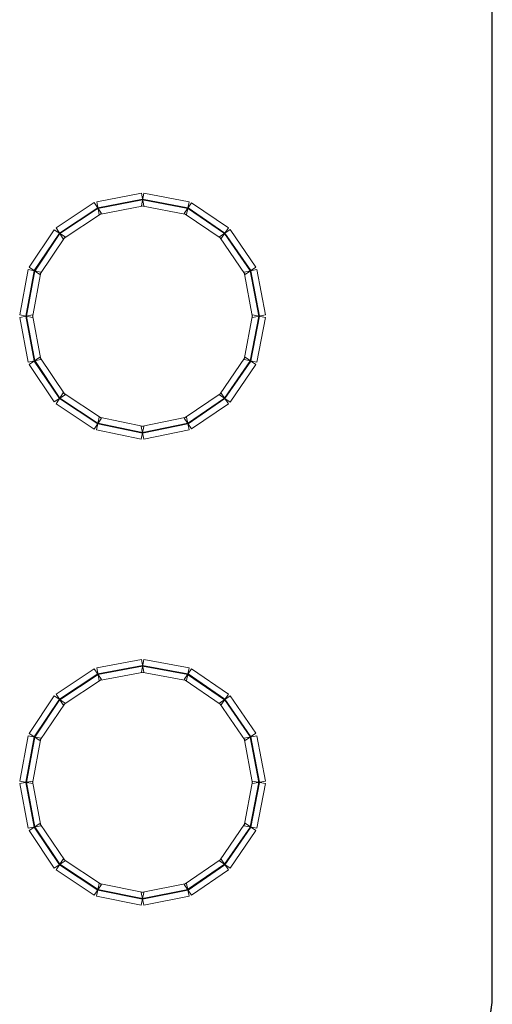
# Model space of a CAD drawing. Units: millimetres. Extents: x -200 to 200, y -162 to 219.
# Drawn here: x 181 to 200, y -61 to -21 of the extents above; entities that cross this region are included whole.
import ezdxf

# ---------------------------------------------------------------- set-up
doc = ezdxf.new("R2010")
doc.units = ezdxf.units.MM
doc.header["$MEASUREMENT"] = 0

msp = doc.modelspace()

# ---------------------------------------------------------------- linework, layer by layer
at = {"color": 1, "lineweight": 5}
for points in [[(199.9735, 23.2789), (199.9735, 23.2789), (200, 23.2789), (200, 23.2789), (200, 23.2789), (200, 23.2789), (200, -61.3716), (200, -61.3716), (200, -61.3716), (200, -61.3716), (199.9735, -61.3716), (199.9735, -61.3716), (199.9735, -61.3716), (199.9735, -61.3716), (199.9735, 23.2789), (199.9735, 23.2789)], [(199.9737, -61.3698), (199.9737, -61.3698), (199.9999, -61.3735), (199.9999, -61.3735), (199.9999, -61.3735), (199.9999, -61.3735), (199.6824, -63.6485), (199.6824, -63.6485), (199.6824, -63.6485), (199.6824, -63.6485), (199.6562, -63.6448), (199.6562, -63.6448), (199.6562, -63.6448), (199.6562, -63.6448), (199.9737, -61.3698), (199.9737, -61.3698)]]:
    msp.add_open_spline(points, degree=3, knots=[0, 0, 0, 0, 0.25, 0.25, 0.25, 0.25, 0.5, 0.5, 0.5, 0.5, 0.75, 0.75, 0.75, 0.75, 1, 1, 1, 1], dxfattribs=at)
at = {"color": 4, "lineweight": 5}
for points in [[(185.653, -28.3096), (185.653, -28.3096), (185.751, -28.8295), (185.751, -28.8295), (185.751, -28.8295), (185.751, -28.8295), (183.9257, -29.1734), (183.9257, -29.1734), (183.9257, -29.1734), (183.9257, -29.1734), (183.8278, -28.6535), (183.8278, -28.6535), (183.8278, -28.6535), (183.8278, -28.6535), (185.653, -28.3096), (185.653, -28.3096)], [(185.6996, -28.5566), (185.6996, -28.5566), (185.7045, -28.5826), (185.7045, -28.5826), (185.7045, -28.5826), (185.7045, -28.5826), (183.8792, -28.9264), (183.8792, -28.9264), (183.8792, -28.9264), (183.8792, -28.9264), (183.8743, -28.9005), (183.8743, -28.9005), (183.8743, -28.9005), (183.8743, -28.9005), (185.6996, -28.5566), (185.6996, -28.5566)], [(187.602, -28.6534), (187.602, -28.6534), (187.5054, -29.1735), (187.5054, -29.1735), (187.5054, -29.1735), (187.5054, -29.1735), (185.6537, -28.8296), (185.6537, -28.8296), (185.6537, -28.8296), (185.6537, -28.8296), (185.7503, -28.3095), (185.7503, -28.3095), (185.7503, -28.3095), (185.7503, -28.3095), (187.602, -28.6534), (187.602, -28.6534)], [(187.5561, -28.9004), (187.5561, -28.9004), (187.5513, -28.9265), (187.5513, -28.9265), (187.5513, -28.9265), (187.5513, -28.9265), (185.6996, -28.5826), (185.6996, -28.5826), (185.6996, -28.5826), (185.6996, -28.5826), (185.7044, -28.5566), (185.7044, -28.5566), (185.7044, -28.5566), (185.7044, -28.5566), (187.5561, -28.9004), (187.5561, -28.9004)], [(183.7309, -28.6928), (183.7309, -28.6928), (184.0226, -29.1341), (184.0226, -29.1341), (184.0226, -29.1341), (184.0226, -29.1341), (182.4619, -30.1658), (182.4619, -30.1658), (182.4619, -30.1658), (182.4619, -30.1658), (182.1701, -29.7244), (182.1701, -29.7244), (182.1701, -29.7244), (182.1701, -29.7244), (183.7309, -28.6928), (183.7309, -28.6928)], [(183.8694, -28.9024), (183.8694, -28.9024), (183.884, -28.9245), (183.884, -28.9245), (183.884, -28.9245), (183.884, -28.9245), (182.3233, -29.9562), (182.3233, -29.9562), (182.3233, -29.9562), (182.3233, -29.9562), (182.3087, -29.9341), (182.3087, -29.9341), (182.3087, -29.9341), (182.3087, -29.9341), (183.8694, -28.9024), (183.8694, -28.9024)], [(189.2109, -29.7268), (189.2109, -29.7268), (188.9122, -30.1634), (188.9122, -30.1634), (188.9122, -30.1634), (188.9122, -30.1634), (187.4044, -29.1318), (187.4044, -29.1318), (187.4044, -29.1318), (187.4044, -29.1318), (187.7031, -28.6951), (187.7031, -28.6951), (187.7031, -28.6951), (187.7031, -28.6951), (189.2109, -29.7268), (189.2109, -29.7268)], [(189.069, -29.9342), (189.069, -29.9342), (189.0541, -29.956), (189.0541, -29.956), (189.0541, -29.956), (189.0541, -29.956), (187.5463, -28.9244), (187.5463, -28.9244), (187.5463, -28.9244), (187.5463, -28.9244), (187.5612, -28.9025), (187.5612, -28.9025), (187.5612, -28.9025), (187.5612, -28.9025), (189.069, -29.9342), (189.069, -29.9342)], [(182.0965, -29.7975), (182.0965, -29.7975), (182.5355, -30.0927), (182.5355, -30.0927), (182.5355, -30.0927), (182.5355, -30.0927), (181.5038, -31.627), (181.5038, -31.627), (181.5038, -31.627), (181.5038, -31.627), (181.0648, -31.3318), (181.0648, -31.3318), (181.0648, -31.3318), (181.0648, -31.3318), (182.0965, -29.7975), (182.0965, -29.7975)], [(182.305, -29.9377), (182.305, -29.9377), (182.327, -29.9525), (182.327, -29.9525), (182.327, -29.9525), (182.327, -29.9525), (181.2953, -31.4868), (181.2953, -31.4868), (181.2953, -31.4868), (181.2953, -31.4868), (181.2733, -31.472), (181.2733, -31.472), (181.2733, -31.472), (181.2733, -31.472), (182.305, -29.9377), (182.305, -29.9377)], [(190.3375, -31.3292), (190.3375, -31.3292), (189.9019, -31.6296), (189.9019, -31.6296), (189.9019, -31.6296), (189.9019, -31.6296), (188.8438, -30.0953), (188.8438, -30.0953), (188.8438, -30.0953), (188.8438, -30.0953), (189.2793, -29.7949), (189.2793, -29.7949), (189.2793, -29.7949), (189.2793, -29.7949), (190.3375, -31.3292), (190.3375, -31.3292)], [(190.1306, -31.4719), (190.1306, -31.4719), (190.1088, -31.4869), (190.1088, -31.4869), (190.1088, -31.4869), (190.1088, -31.4869), (189.0507, -29.9526), (189.0507, -29.9526), (189.0507, -29.9526), (189.0507, -29.9526), (189.0725, -29.9376), (189.0725, -29.9376), (189.0725, -29.9376), (189.0725, -29.9376), (190.1306, -31.4719), (190.1306, -31.4719)], [(181.0242, -31.4311), (181.0242, -31.4311), (181.5444, -31.5277), (181.5444, -31.5277), (181.5444, -31.5277), (181.5444, -31.5277), (181.2005, -33.3795), (181.2005, -33.3795), (181.2005, -33.3795), (181.2005, -33.3795), (180.6803, -33.2828), (180.6803, -33.2828), (180.6803, -33.2828), (180.6803, -33.2828), (181.0242, -31.4311), (181.0242, -31.4311)], [(181.2713, -31.477), (181.2713, -31.477), (181.2973, -31.4818), (181.2973, -31.4818), (181.2973, -31.4818), (181.2973, -31.4818), (180.9534, -33.3336), (180.9534, -33.3336), (180.9534, -33.3336), (180.9534, -33.3336), (180.9274, -33.3287), (180.9274, -33.3287), (180.9274, -33.3287), (180.9274, -33.3287), (181.2713, -31.477), (181.2713, -31.477)], [(190.7237, -33.2828), (190.7237, -33.2828), (190.2035, -33.3795), (190.2035, -33.3795), (190.2035, -33.3795), (190.2035, -33.3795), (189.8596, -31.5277), (189.8596, -31.5277), (189.8596, -31.5277), (189.8596, -31.5277), (190.3798, -31.4311), (190.3798, -31.4311), (190.3798, -31.4311), (190.3798, -31.4311), (190.7237, -33.2828), (190.7237, -33.2828)], [(190.4766, -33.3287), (190.4766, -33.3287), (190.4506, -33.3336), (190.4506, -33.3336), (190.4506, -33.3336), (190.4506, -33.3336), (190.1067, -31.4818), (190.1067, -31.4818), (190.1067, -31.4818), (190.1067, -31.4818), (190.1327, -31.477), (190.1327, -31.477), (190.1327, -31.477), (190.1327, -31.477), (190.4766, -33.3287), (190.4766, -33.3287)], [(180.6805, -33.3801), (180.6805, -33.3801), (181.2004, -33.2822), (181.2004, -33.2822), (181.2004, -33.2822), (181.2004, -33.2822), (181.5443, -35.1074), (181.5443, -35.1074), (181.5443, -35.1074), (181.5443, -35.1074), (181.0243, -35.2054), (181.0243, -35.2054), (181.0243, -35.2054), (181.0243, -35.2054), (180.6805, -33.3801), (180.6805, -33.3801)], [(180.9274, -33.3336), (180.9274, -33.3336), (180.9534, -33.3287), (180.9534, -33.3287), (180.9534, -33.3287), (180.9534, -33.3287), (181.2973, -35.154), (181.2973, -35.154), (181.2973, -35.154), (181.2973, -35.154), (181.2713, -35.1589), (181.2713, -35.1589), (181.2713, -35.1589), (181.2713, -35.1589), (180.9274, -33.3336), (180.9274, -33.3336)], [(190.3797, -35.2054), (190.3797, -35.2054), (189.8597, -35.1074), (189.8597, -35.1074), (189.8597, -35.1074), (189.8597, -35.1074), (190.2036, -33.2822), (190.2036, -33.2822), (190.2036, -33.2822), (190.2036, -33.2822), (190.7236, -33.3801), (190.7236, -33.3801), (190.7236, -33.3801), (190.7236, -33.3801), (190.3797, -35.2054), (190.3797, -35.2054)], [(190.1327, -35.1589), (190.1327, -35.1589), (190.1067, -35.154), (190.1067, -35.154), (190.1067, -35.154), (190.1067, -35.154), (190.4506, -33.3287), (190.4506, -33.3287), (190.4506, -33.3287), (190.4506, -33.3287), (190.4766, -33.3336), (190.4766, -33.3336), (190.4766, -33.3336), (190.4766, -33.3336), (190.1327, -35.1589), (190.1327, -35.1589)], [(181.0648, -35.304), (181.0648, -35.304), (181.5038, -35.0088), (181.5038, -35.0088), (181.5038, -35.0088), (181.5038, -35.0088), (182.5355, -36.5431), (182.5355, -36.5431), (182.5355, -36.5431), (182.5355, -36.5431), (182.0965, -36.8383), (182.0965, -36.8383), (182.0965, -36.8383), (182.0965, -36.8383), (181.0648, -35.304), (181.0648, -35.304)], [(181.2733, -35.1638), (181.2733, -35.1638), (181.2953, -35.149), (181.2953, -35.149), (181.2953, -35.149), (181.2953, -35.149), (182.327, -36.6833), (182.327, -36.6833), (182.327, -36.6833), (182.327, -36.6833), (182.305, -36.6981), (182.305, -36.6981), (182.305, -36.6981), (182.305, -36.6981), (181.2733, -35.1638), (181.2733, -35.1638)], [(189.2793, -36.8409), (189.2793, -36.8409), (188.8438, -36.5405), (188.8438, -36.5405), (188.8438, -36.5405), (188.8438, -36.5405), (189.9019, -35.0062), (189.9019, -35.0062), (189.9019, -35.0062), (189.9019, -35.0062), (190.3375, -35.3066), (190.3375, -35.3066), (190.3375, -35.3066), (190.3375, -35.3066), (189.2793, -36.8409), (189.2793, -36.8409)], [(189.0725, -36.6982), (189.0725, -36.6982), (189.0507, -36.6832), (189.0507, -36.6832), (189.0507, -36.6832), (189.0507, -36.6832), (190.1088, -35.1489), (190.1088, -35.1489), (190.1088, -35.1489), (190.1088, -35.1489), (190.1306, -35.1639), (190.1306, -35.1639), (190.1306, -35.1639), (190.1306, -35.1639), (189.0725, -36.6982), (189.0725, -36.6982)], [(182.1701, -36.9114), (182.1701, -36.9114), (182.4619, -36.47), (182.4619, -36.47), (182.4619, -36.47), (182.4619, -36.47), (184.0226, -37.5017), (184.0226, -37.5017), (184.0226, -37.5017), (184.0226, -37.5017), (183.7309, -37.9431), (183.7309, -37.9431), (183.7309, -37.9431), (183.7309, -37.9431), (182.1701, -36.9114), (182.1701, -36.9114)], [(187.7031, -37.9407), (187.7031, -37.9407), (187.4044, -37.5041), (187.4044, -37.5041), (187.4044, -37.5041), (187.4044, -37.5041), (188.9122, -36.4724), (188.9122, -36.4724), (188.9122, -36.4724), (188.9122, -36.4724), (189.2109, -36.909), (189.2109, -36.909), (189.2109, -36.909), (189.2109, -36.909), (187.7031, -37.9407), (187.7031, -37.9407)], [(182.3087, -36.7018), (182.3087, -36.7018), (182.3233, -36.6797), (182.3233, -36.6797), (182.3233, -36.6797), (182.3233, -36.6797), (183.884, -37.7114), (183.884, -37.7114), (183.884, -37.7114), (183.884, -37.7114), (183.8694, -37.7334), (183.8694, -37.7334), (183.8694, -37.7334), (183.8694, -37.7334), (182.3087, -36.7018), (182.3087, -36.7018)], [(187.5612, -37.7333), (187.5612, -37.7333), (187.5463, -37.7115), (187.5463, -37.7115), (187.5463, -37.7115), (187.5463, -37.7115), (189.0541, -36.6798), (189.0541, -36.6798), (189.0541, -36.6798), (189.0541, -36.6798), (189.069, -36.7016), (189.069, -36.7016), (189.069, -36.7016), (189.069, -36.7016), (187.5612, -37.7333), (187.5612, -37.7333)], [(183.8241, -37.9816), (183.8241, -37.9816), (183.9293, -37.4631), (183.9293, -37.4631), (183.9293, -37.4631), (183.9293, -37.4631), (185.7546, -37.8335), (185.7546, -37.8335), (185.7546, -37.8335), (185.7546, -37.8335), (185.6494, -38.352), (185.6494, -38.352), (185.6494, -38.352), (185.6494, -38.352), (183.8241, -37.9816), (183.8241, -37.9816)], [(183.8741, -37.7354), (183.8741, -37.7354), (183.8794, -37.7094), (183.8794, -37.7094), (183.8794, -37.7094), (183.8794, -37.7094), (185.7046, -38.0798), (185.7046, -38.0798), (185.7046, -38.0798), (185.7046, -38.0798), (185.6994, -38.1057), (185.6994, -38.1057), (185.6994, -38.1057), (185.6994, -38.1057), (183.8741, -37.7354), (183.8741, -37.7354)], [(185.7539, -38.3521), (185.7539, -38.3521), (185.6501, -37.8333), (185.6501, -37.8333), (185.6501, -37.8333), (185.6501, -37.8333), (187.5019, -37.463), (187.5019, -37.463), (187.5019, -37.463), (187.5019, -37.463), (187.6056, -37.9818), (187.6056, -37.9818), (187.6056, -37.9818), (187.6056, -37.9818), (185.7539, -38.3521), (185.7539, -38.3521)], [(185.7046, -38.1057), (185.7046, -38.1057), (185.6994, -38.0798), (185.6994, -38.0798), (185.6994, -38.0798), (185.6994, -38.0798), (187.5511, -37.7094), (187.5511, -37.7094), (187.5511, -37.7094), (187.5511, -37.7094), (187.5563, -37.7354), (187.5563, -37.7354), (187.5563, -37.7354), (187.5563, -37.7354), (185.7046, -38.1057), (185.7046, -38.1057)], [(185.653, -47.356), (185.653, -47.356), (185.751, -47.8759), (185.751, -47.8759), (185.751, -47.8759), (185.751, -47.8759), (183.9257, -48.2198), (183.9257, -48.2198), (183.9257, -48.2198), (183.9257, -48.2198), (183.8278, -47.6999), (183.8278, -47.6999), (183.8278, -47.6999), (183.8278, -47.6999), (185.653, -47.356), (185.653, -47.356)], [(187.602, -47.6997), (187.602, -47.6997), (187.5054, -48.2199), (187.5054, -48.2199), (187.5054, -48.2199), (187.5054, -48.2199), (185.6537, -47.876), (185.6537, -47.876), (185.6537, -47.876), (185.6537, -47.876), (185.7503, -47.3558), (185.7503, -47.3558), (185.7503, -47.3558), (185.7503, -47.3558), (187.602, -47.6997), (187.602, -47.6997)], [(183.7309, -47.7391), (183.7309, -47.7391), (184.0226, -48.1805), (184.0226, -48.1805), (184.0226, -48.1805), (184.0226, -48.1805), (182.4619, -49.2122), (182.4619, -49.2122), (182.4619, -49.2122), (182.4619, -49.2122), (182.1701, -48.7708), (182.1701, -48.7708), (182.1701, -48.7708), (182.1701, -48.7708), (183.7309, -47.7391), (183.7309, -47.7391)], [(185.6996, -47.6029), (185.6996, -47.6029), (185.7045, -47.6289), (185.7045, -47.6289), (185.7045, -47.6289), (185.7045, -47.6289), (183.8792, -47.9728), (183.8792, -47.9728), (183.8792, -47.9728), (183.8792, -47.9728), (183.8743, -47.9468), (183.8743, -47.9468), (183.8743, -47.9468), (183.8743, -47.9468), (185.6996, -47.6029), (185.6996, -47.6029)], [(187.5561, -47.9468), (187.5561, -47.9468), (187.5513, -47.9728), (187.5513, -47.9728), (187.5513, -47.9728), (187.5513, -47.9728), (185.6996, -47.6289), (185.6996, -47.6289), (185.6996, -47.6289), (185.6996, -47.6289), (185.7044, -47.6029), (185.7044, -47.6029), (185.7044, -47.6029), (185.7044, -47.6029), (187.5561, -47.9468), (187.5561, -47.9468)], [(189.2109, -48.7732), (189.2109, -48.7732), (188.9122, -49.2098), (188.9122, -49.2098), (188.9122, -49.2098), (188.9122, -49.2098), (187.4044, -48.1781), (187.4044, -48.1781), (187.4044, -48.1781), (187.4044, -48.1781), (187.7031, -47.7415), (187.7031, -47.7415), (187.7031, -47.7415), (187.7031, -47.7415), (189.2109, -48.7732), (189.2109, -48.7732)], [(183.8694, -47.9488), (183.8694, -47.9488), (183.884, -47.9709), (183.884, -47.9709), (183.884, -47.9709), (183.884, -47.9709), (182.3233, -49.0025), (182.3233, -49.0025), (182.3233, -49.0025), (182.3233, -49.0025), (182.3087, -48.9805), (182.3087, -48.9805), (182.3087, -48.9805), (182.3087, -48.9805), (183.8694, -47.9488), (183.8694, -47.9488)], [(189.069, -48.9806), (189.069, -48.9806), (189.0541, -49.0024), (189.0541, -49.0024), (189.0541, -49.0024), (189.0541, -49.0024), (187.5463, -47.9707), (187.5463, -47.9707), (187.5463, -47.9707), (187.5463, -47.9707), (187.5612, -47.9489), (187.5612, -47.9489), (187.5612, -47.9489), (187.5612, -47.9489), (189.069, -48.9806), (189.069, -48.9806)], [(182.0965, -48.8439), (182.0965, -48.8439), (182.5355, -49.1391), (182.5355, -49.1391), (182.5355, -49.1391), (182.5355, -49.1391), (181.5038, -50.6734), (181.5038, -50.6734), (181.5038, -50.6734), (181.5038, -50.6734), (181.0648, -50.3782), (181.0648, -50.3782), (181.0648, -50.3782), (181.0648, -50.3782), (182.0965, -48.8439), (182.0965, -48.8439)], [(182.305, -48.9841), (182.305, -48.9841), (182.327, -48.9989), (182.327, -48.9989), (182.327, -48.9989), (182.327, -48.9989), (181.2953, -50.5332), (181.2953, -50.5332), (181.2953, -50.5332), (181.2953, -50.5332), (181.2733, -50.5184), (181.2733, -50.5184), (181.2733, -50.5184), (181.2733, -50.5184), (182.305, -48.9841), (182.305, -48.9841)], [(190.3375, -50.3756), (190.3375, -50.3756), (189.9019, -50.676), (189.9019, -50.676), (189.9019, -50.676), (189.9019, -50.676), (188.8438, -49.1417), (188.8438, -49.1417), (188.8438, -49.1417), (188.8438, -49.1417), (189.2793, -48.8413), (189.2793, -48.8413), (189.2793, -48.8413), (189.2793, -48.8413), (190.3375, -50.3756), (190.3375, -50.3756)], [(190.1306, -50.5183), (190.1306, -50.5183), (190.1088, -50.5333), (190.1088, -50.5333), (190.1088, -50.5333), (190.1088, -50.5333), (189.0507, -48.999), (189.0507, -48.999), (189.0507, -48.999), (189.0507, -48.999), (189.0725, -48.984), (189.0725, -48.984), (189.0725, -48.984), (189.0725, -48.984), (190.1306, -50.5183), (190.1306, -50.5183)], [(181.0242, -50.4775), (181.0242, -50.4775), (181.5444, -50.5741), (181.5444, -50.5741), (181.5444, -50.5741), (181.5444, -50.5741), (181.2005, -52.4258), (181.2005, -52.4258), (181.2005, -52.4258), (181.2005, -52.4258), (180.6803, -52.3292), (180.6803, -52.3292), (180.6803, -52.3292), (180.6803, -52.3292), (181.0242, -50.4775), (181.0242, -50.4775)], [(181.2713, -50.5234), (181.2713, -50.5234), (181.2973, -50.5282), (181.2973, -50.5282), (181.2973, -50.5282), (181.2973, -50.5282), (180.9534, -52.3799), (180.9534, -52.3799), (180.9534, -52.3799), (180.9534, -52.3799), (180.9274, -52.3751), (180.9274, -52.3751), (180.9274, -52.3751), (180.9274, -52.3751), (181.2713, -50.5234), (181.2713, -50.5234)], [(190.7237, -52.3292), (190.7237, -52.3292), (190.2035, -52.4258), (190.2035, -52.4258), (190.2035, -52.4258), (190.2035, -52.4258), (189.8596, -50.5741), (189.8596, -50.5741), (189.8596, -50.5741), (189.8596, -50.5741), (190.3798, -50.4775), (190.3798, -50.4775), (190.3798, -50.4775), (190.3798, -50.4775), (190.7237, -52.3292), (190.7237, -52.3292)], [(190.4766, -52.3751), (190.4766, -52.3751), (190.4506, -52.3799), (190.4506, -52.3799), (190.4506, -52.3799), (190.4506, -52.3799), (190.1067, -50.5282), (190.1067, -50.5282), (190.1067, -50.5282), (190.1067, -50.5282), (190.1327, -50.5234), (190.1327, -50.5234), (190.1327, -50.5234), (190.1327, -50.5234), (190.4766, -52.3751), (190.4766, -52.3751)], [(180.6805, -52.4265), (180.6805, -52.4265), (181.2004, -52.3285), (181.2004, -52.3285), (181.2004, -52.3285), (181.2004, -52.3285), (181.5443, -54.1538), (181.5443, -54.1538), (181.5443, -54.1538), (181.5443, -54.1538), (181.0243, -54.2518), (181.0243, -54.2518), (181.0243, -54.2518), (181.0243, -54.2518), (180.6805, -52.4265), (180.6805, -52.4265)], [(180.9274, -52.38), (180.9274, -52.38), (180.9534, -52.3751), (180.9534, -52.3751), (180.9534, -52.3751), (180.9534, -52.3751), (181.2973, -54.2003), (181.2973, -54.2003), (181.2973, -54.2003), (181.2973, -54.2003), (181.2713, -54.2052), (181.2713, -54.2052), (181.2713, -54.2052), (181.2713, -54.2052), (180.9274, -52.38), (180.9274, -52.38)], [(190.3797, -54.2518), (190.3797, -54.2518), (189.8597, -54.1538), (189.8597, -54.1538), (189.8597, -54.1538), (189.8597, -54.1538), (190.2036, -52.3285), (190.2036, -52.3285), (190.2036, -52.3285), (190.2036, -52.3285), (190.7236, -52.4265), (190.7236, -52.4265), (190.7236, -52.4265), (190.7236, -52.4265), (190.3797, -54.2518), (190.3797, -54.2518)], [(190.1327, -54.2052), (190.1327, -54.2052), (190.1067, -54.2003), (190.1067, -54.2003), (190.1067, -54.2003), (190.1067, -54.2003), (190.4506, -52.3751), (190.4506, -52.3751), (190.4506, -52.3751), (190.4506, -52.3751), (190.4766, -52.38), (190.4766, -52.38), (190.4766, -52.38), (190.4766, -52.38), (190.1327, -54.2052), (190.1327, -54.2052)], [(181.0648, -54.3504), (181.0648, -54.3504), (181.5038, -54.0552), (181.5038, -54.0552), (181.5038, -54.0552), (181.5038, -54.0552), (182.5355, -55.5895), (182.5355, -55.5895), (182.5355, -55.5895), (182.5355, -55.5895), (182.0965, -55.8847), (182.0965, -55.8847), (182.0965, -55.8847), (182.0965, -55.8847), (181.0648, -54.3504), (181.0648, -54.3504)], [(181.2733, -54.2102), (181.2733, -54.2102), (181.2953, -54.1954), (181.2953, -54.1954), (181.2953, -54.1954), (181.2953, -54.1954), (182.327, -55.7297), (182.327, -55.7297), (182.327, -55.7297), (182.327, -55.7297), (182.305, -55.7445), (182.305, -55.7445), (182.305, -55.7445), (182.305, -55.7445), (181.2733, -54.2102), (181.2733, -54.2102)], [(189.2793, -55.8873), (189.2793, -55.8873), (188.8438, -55.5869), (188.8438, -55.5869), (188.8438, -55.5869), (188.8438, -55.5869), (189.9019, -54.0526), (189.9019, -54.0526), (189.9019, -54.0526), (189.9019, -54.0526), (190.3375, -54.353), (190.3375, -54.353), (190.3375, -54.353), (190.3375, -54.353), (189.2793, -55.8873), (189.2793, -55.8873)], [(189.0725, -55.7446), (189.0725, -55.7446), (189.0507, -55.7296), (189.0507, -55.7296), (189.0507, -55.7296), (189.0507, -55.7296), (190.1088, -54.1953), (190.1088, -54.1953), (190.1088, -54.1953), (190.1088, -54.1953), (190.1306, -54.2103), (190.1306, -54.2103), (190.1306, -54.2103), (190.1306, -54.2103), (189.0725, -55.7446), (189.0725, -55.7446)], [(182.1701, -55.9578), (182.1701, -55.9578), (182.4619, -55.5164), (182.4619, -55.5164), (182.4619, -55.5164), (182.4619, -55.5164), (184.0226, -56.5481), (184.0226, -56.5481), (184.0226, -56.5481), (184.0226, -56.5481), (183.7309, -56.9894), (183.7309, -56.9894), (183.7309, -56.9894), (183.7309, -56.9894), (182.1701, -55.9578), (182.1701, -55.9578)], [(187.7031, -56.9871), (187.7031, -56.9871), (187.4044, -56.5504), (187.4044, -56.5504), (187.4044, -56.5504), (187.4044, -56.5504), (188.9122, -55.5188), (188.9122, -55.5188), (188.9122, -55.5188), (188.9122, -55.5188), (189.2109, -55.9554), (189.2109, -55.9554), (189.2109, -55.9554), (189.2109, -55.9554), (187.7031, -56.9871), (187.7031, -56.9871)], [(182.3087, -55.7481), (182.3087, -55.7481), (182.3233, -55.7261), (182.3233, -55.7261), (182.3233, -55.7261), (182.3233, -55.7261), (183.884, -56.7577), (183.884, -56.7577), (183.884, -56.7577), (183.884, -56.7577), (183.8694, -56.7798), (183.8694, -56.7798), (183.8694, -56.7798), (183.8694, -56.7798), (182.3087, -55.7481), (182.3087, -55.7481)], [(187.5612, -56.7797), (187.5612, -56.7797), (187.5463, -56.7579), (187.5463, -56.7579), (187.5463, -56.7579), (187.5463, -56.7579), (189.0541, -55.7262), (189.0541, -55.7262), (189.0541, -55.7262), (189.0541, -55.7262), (189.069, -55.748), (189.069, -55.748), (189.069, -55.748), (189.069, -55.748), (187.5612, -56.7797), (187.5612, -56.7797)], [(183.8241, -57.028), (183.8241, -57.028), (183.9293, -56.5095), (183.9293, -56.5095), (183.9293, -56.5095), (183.9293, -56.5095), (185.7546, -56.8799), (185.7546, -56.8799), (185.7546, -56.8799), (185.7546, -56.8799), (185.6494, -57.3984), (185.6494, -57.3984), (185.6494, -57.3984), (185.6494, -57.3984), (183.8241, -57.028), (183.8241, -57.028)], [(185.7539, -57.3985), (185.7539, -57.3985), (185.6501, -56.8797), (185.6501, -56.8797), (185.6501, -56.8797), (185.6501, -56.8797), (187.5019, -56.5094), (187.5019, -56.5094), (187.5019, -56.5094), (187.5019, -56.5094), (187.6056, -57.0282), (187.6056, -57.0282), (187.6056, -57.0282), (187.6056, -57.0282), (185.7539, -57.3985), (185.7539, -57.3985)], [(183.8741, -56.7817), (183.8741, -56.7817), (183.8794, -56.7558), (183.8794, -56.7558), (183.8794, -56.7558), (183.8794, -56.7558), (185.7046, -57.1261), (185.7046, -57.1261), (185.7046, -57.1261), (185.7046, -57.1261), (185.6994, -57.1521), (185.6994, -57.1521), (185.6994, -57.1521), (185.6994, -57.1521), (183.8741, -56.7817), (183.8741, -56.7817)], [(185.7046, -57.1521), (185.7046, -57.1521), (185.6994, -57.1261), (185.6994, -57.1261), (185.6994, -57.1261), (185.6994, -57.1261), (187.5511, -56.7558), (187.5511, -56.7558), (187.5511, -56.7558), (187.5511, -56.7558), (187.5563, -56.7817), (187.5563, -56.7817), (187.5563, -56.7817), (187.5563, -56.7817), (185.7046, -57.1521), (185.7046, -57.1521)]]:
    msp.add_open_spline(points, degree=3, knots=[0, 0, 0, 0, 0.25, 0.25, 0.25, 0.25, 0.5, 0.5, 0.5, 0.5, 0.75, 0.75, 0.75, 0.75, 1, 1, 1, 1], dxfattribs=at)

doc.saveas('drawing.dxf')
